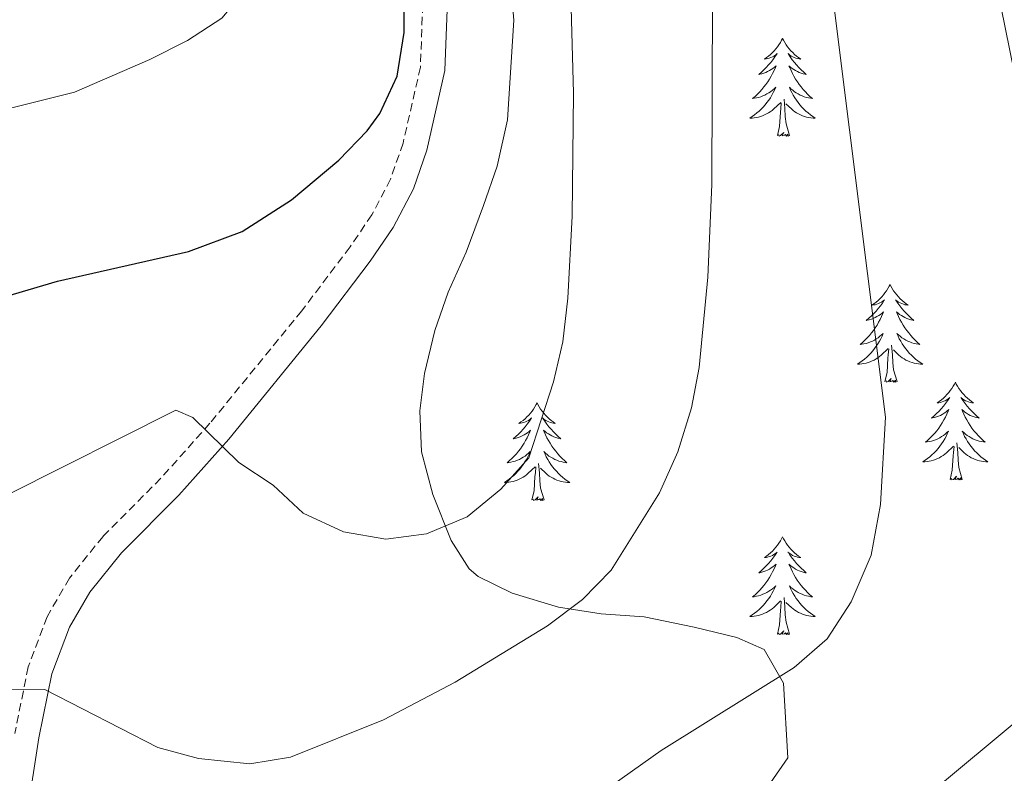
# Model space of a CAD drawing. Units: metres. Extents: x 613736 to 618240, y 4708148 to 4711192.
# Drawn here: x 615817 to 615937, y 4709888 to 4709980 of the extents above; entities that cross this region are included whole.
import ezdxf

# ---------------------------------------------------------------- set-up
doc = ezdxf.new("R2010")
doc.units = ezdxf.units.M
doc.header["$MEASUREMENT"] = 0
doc.linetypes.add('TRAZOSX2', pattern=[1.5, 1, -0.5])
for name, color, linetype, lineweight in [('Level 21', 19, 'Continuous', 0), ('Level 35', 92, 'Continuous', 0), ('Level 36', 19, 'Continuous', 40), ('Level 4', 36, 'Continuous', 30), ('Level 5', 36, 'Continuous', 0)]:
    doc.layers.add(name, color=color, linetype=linetype, lineweight=lineweight)

msp = doc.modelspace()

# ---------------------------------------------------------------- linework, layer by layer
at = {"layer": 'Level 21', "color": 19, "linetype": 'TRAZOSX2', "lineweight": 0}
msp.add_polyline3d([(615866.42, 4709983.77, 674.41), (615866.09, 4709974.63, 673.86), (615863.97, 4709965.35, 673.68), (615862.46, 4709960.97, 673.66), (615860.18, 4709956.63, 673.5), (615857.51, 4709952.71, 673.02), (615851.63, 4709944.92, 671.5), (615840.43, 4709931.19, 669.79), (615834.46, 4709924.49, 668.75), (615827.4, 4709917.4, 667.5), (615823.31, 4709912.3, 666.7), (615820.58, 4709907.6, 666.04), (615818.28, 4709901.48, 665.24), (615816.64, 4709893.35, 663.98)], dxfattribs=at)
at = {"layer": 'Level 21', "color": 19, "linetype": 'Continuous', "lineweight": 0}
msp.add_polyline3d([(615869.42, 4709983.8, 674.41), (615869.08, 4709974.24, 673.86), (615866.86, 4709964.52, 673.68), (615865.23, 4709959.77, 673.66), (615862.75, 4709955.08, 673.5), (615859.95, 4709950.96, 673.02), (615853.99, 4709943.07, 671.5), (615842.72, 4709929.24, 669.79), (615836.65, 4709922.43, 668.75), (615829.64, 4709915.4, 667.5), (615825.8, 4709910.6, 666.7), (615823.31, 4709906.31, 666.04), (615821.17, 4709900.65, 665.24), (615819.59, 4709892.82, 663.98), (615818.15, 4709883.59, 662.29)], dxfattribs=at)
at = {"layer": 'Level 35', "color": 92, "linetype": 'Continuous', "lineweight": 0, "ltscale": 0.5}
msp.add_polyline3d([(615908.75, 4709887.32, 656.65), (615910.89, 4709890.38, 658.28), (615910.37, 4709899.49, 660.99), (615907.98, 4709903.61, 662.53), (615904.67, 4709905.08, 663.16), (615899.45, 4709906.33, 663.71), (615893.36, 4709907.58, 664.79), (615888.14, 4709907.96, 664.79), (615882.92, 4709908.78, 664.25), (615877.26, 4709910.46, 665.88), (615873.14, 4709912.5, 667.94), (615872.03, 4709913.45, 668.59), (615869.82, 4709916.9, 670.22), (615867.6, 4709922.52, 671.3), (615866.24, 4709927.72, 670.76), (615866.03, 4709932.71, 670.97), (615866.58, 4709937.27, 671.3), (615867.84, 4709942.5, 671.85), (615869.48, 4709947.18, 672.38), (615871.65, 4709952.08, 672.93), (615873.77, 4709957.75, 672.39), (615875.46, 4709962.54, 672.39), (615876.7, 4709968.2, 672.39), (615877.46, 4709980.36, 672.39), (615876.96, 4709986.43, 672.39)], dxfattribs=at)
at = {"layer": 'Level 36', "color": 92, "linetype": 'Continuous', "lineweight": 0}
for points in [[(615910.23, 4709978.13), (615910.12, 4709977.91), (615909.97, 4709977.64), (615909.8, 4709977.37), (615909.62, 4709977.11), (615909.42, 4709976.86), (615909.22, 4709976.63), (615909, 4709976.4), (615908.77, 4709976.18), (615908.53, 4709975.98), (615908.28, 4709975.79), (615908.02, 4709975.61), (615908.22, 4709975.64), (615908.42, 4709975.67), (615908.62, 4709975.73), (615908.81, 4709975.8), (615909, 4709975.88), (615909.18, 4709975.98), (615909.36, 4709976.09), (615909.56, 4709976.28), (615909.52, 4709976.22), (615909.29, 4709975.87), (615909.05, 4709975.54), (615908.79, 4709975.21), (615908.52, 4709974.9), (615908.24, 4709974.59), (615907.95, 4709974.3), (615907.65, 4709974.01), (615907.34, 4709973.74), (615907.46, 4709973.77), (615907.71, 4709973.82), (615907.95, 4709973.9), (615908.18, 4709973.98), (615908.42, 4709974.09), (615908.64, 4709974.21), (615908.85, 4709974.34), (615909.06, 4709974.48), (615909.26, 4709974.64), (615909.44, 4709974.81), (615909.36, 4709974.59), (615909.2, 4709974.23), (615909.03, 4709973.87), (615908.84, 4709973.52), (615908.64, 4709973.18), (615908.43, 4709972.85), (615908.21, 4709972.53), (615907.97, 4709972.22), (615907.72, 4709971.92), (615907.45, 4709971.62), (615907.18, 4709971.34), (615906.89, 4709971.07), (615906.59, 4709970.82), (615906.79, 4709970.84), (615907.06, 4709970.89), (615907.32, 4709970.95), (615907.58, 4709971.03), (615907.83, 4709971.12), (615908.08, 4709971.23), (615908.32, 4709971.36), (615908.56, 4709971.49), (615908.78, 4709971.64), (615909, 4709971.81), (615909.2, 4709971.98), (615909.4, 4709972.17), (615909.26, 4709971.84)], [(615910.23, 4709978.13), (615910.34, 4709977.91), (615910.5, 4709977.64), (615910.67, 4709977.37), (615910.85, 4709977.11), (615911.04, 4709976.86), (615911.25, 4709976.63), (615911.47, 4709976.4), (615911.7, 4709976.18), (615911.94, 4709975.98), (615912.19, 4709975.79), (615912.45, 4709975.61), (615912.25, 4709975.64), (615912.05, 4709975.67), (615911.85, 4709975.73), (615911.66, 4709975.8), (615911.47, 4709975.88), (615911.28, 4709975.98), (615911.11, 4709976.09), (615910.91, 4709976.28), (615910.95, 4709976.22), (615911.18, 4709975.87), (615911.42, 4709975.54), (615911.68, 4709975.21), (615911.94, 4709974.9), (615912.22, 4709974.59), (615912.52, 4709974.3), (615912.82, 4709974.01), (615913.13, 4709973.74), (615913.01, 4709973.77), (615912.76, 4709973.82), (615912.52, 4709973.9), (615912.28, 4709973.98), (615912.05, 4709974.09), (615911.83, 4709974.21), (615911.61, 4709974.34), (615911.41, 4709974.48), (615911.21, 4709974.64), (615911.02, 4709974.81), (615911.11, 4709974.59), (615911.27, 4709974.23), (615911.44, 4709973.87), (615911.62, 4709973.52), (615911.82, 4709973.18), (615912.04, 4709972.85), (615912.26, 4709972.53), (615912.5, 4709972.22), (615912.75, 4709971.92), (615913.02, 4709971.62), (615913.29, 4709971.34), (615913.58, 4709971.07), (615913.88, 4709970.82), (615913.68, 4709970.84), (615913.41, 4709970.89), (615913.15, 4709970.95), (615912.89, 4709971.03), (615912.64, 4709971.12), (615912.39, 4709971.23), (615912.15, 4709971.36), (615911.91, 4709971.49), (615911.69, 4709971.64), (615911.47, 4709971.81), (615911.26, 4709971.98), (615911.07, 4709972.17), (615911.21, 4709971.84)], [(615909.26, 4709971.84), (615909.1, 4709971.52), (615908.93, 4709971.21), (615908.75, 4709970.9), (615908.55, 4709970.61), (615908.34, 4709970.32), (615908.12, 4709970.04), (615907.88, 4709969.77), (615907.64, 4709969.52), (615907.38, 4709969.27), (615907.11, 4709969.04), (615906.83, 4709968.81), (615906.54, 4709968.6), (615906.25, 4709968.41), (615906.52, 4709968.42), (615906.78, 4709968.45), (615907.04, 4709968.49), (615907.3, 4709968.55), (615907.56, 4709968.62), (615907.81, 4709968.7), (615908.05, 4709968.81), (615908.29, 4709968.92), (615908.52, 4709969.06), (615908.74, 4709969.2), (615908.96, 4709969.36), (615909.16, 4709969.53), (615910.01, 4709970.33)], [(615911.21, 4709971.84), (615911.37, 4709971.52), (615911.54, 4709971.21), (615911.72, 4709970.9), (615911.92, 4709970.61), (615912.12, 4709970.32), (615912.35, 4709970.04), (615912.58, 4709969.77), (615912.83, 4709969.52), (615913.09, 4709969.27), (615913.36, 4709969.04), (615913.64, 4709968.81), (615913.92, 4709968.6), (615914.21, 4709968.41), (615913.95, 4709968.42), (615913.69, 4709968.45), (615913.42, 4709968.49), (615913.16, 4709968.55), (615912.91, 4709968.62), (615912.66, 4709968.7), (615912.42, 4709968.81), (615912.18, 4709968.92), (615911.95, 4709969.06), (615911.73, 4709969.2), (615911.51, 4709969.36), (615911.31, 4709969.53), (615910.65, 4709970.15)], [(615909.62, 4709966.28), (615909.86, 4709967.4), (615909.97, 4709969.14), (615910.02, 4709969.57), (615910.08, 4709970.29)], [(615911.08, 4709966.28), (615910.66, 4709967.72), (615910.56, 4709968.62), (615910.52, 4709969.57), (615910.42, 4709970.74)], [(615911.08, 4709966.28), (615910.91, 4709966.21), (615910.89, 4709966.45), (615910.7, 4709966.23), (615910.58, 4709966.43), (615910.46, 4709966.32), (615910.19, 4709966.27), (615910.39, 4709966.66), (615910, 4709966.28), (615909.81, 4709966.23), (615909.77, 4709966.39), (615909.62, 4709966.28)], [(615923.34, 4709948.12), (615923.23, 4709947.9), (615923.08, 4709947.62), (615922.91, 4709947.36), (615922.72, 4709947.1), (615922.53, 4709946.85), (615922.32, 4709946.62), (615922.1, 4709946.39), (615921.88, 4709946.17), (615921.64, 4709945.97), (615921.38, 4709945.78), (615921.12, 4709945.6), (615921.32, 4709945.62), (615921.53, 4709945.66), (615921.72, 4709945.72), (615921.92, 4709945.79), (615922.11, 4709945.87), (615922.29, 4709945.97), (615922.46, 4709946.08), (615922.67, 4709946.27), (615922.63, 4709946.21), (615922.4, 4709945.86), (615922.16, 4709945.53), (615921.9, 4709945.2), (615921.63, 4709944.88), (615921.35, 4709944.58), (615921.06, 4709944.29), (615920.76, 4709944), (615920.44, 4709943.73), (615920.57, 4709943.76), (615920.81, 4709943.81), (615921.06, 4709943.89), (615921.29, 4709943.97), (615921.52, 4709944.08), (615921.74, 4709944.2), (615921.96, 4709944.33), (615922.17, 4709944.47), (615922.36, 4709944.63), (615922.55, 4709944.8), (615922.46, 4709944.58), (615922.31, 4709944.22), (615922.14, 4709943.86), (615921.95, 4709943.51), (615921.75, 4709943.17), (615921.54, 4709942.84), (615921.31, 4709942.52), (615921.07, 4709942.21), (615920.82, 4709941.91), (615920.56, 4709941.61), (615920.28, 4709941.33), (615920, 4709941.06), (615919.7, 4709940.8), (615919.9, 4709940.83), (615920.16, 4709940.88), (615920.43, 4709940.94), (615920.68, 4709941.02), (615920.94, 4709941.11), (615921.19, 4709941.22), (615921.43, 4709941.34), (615921.66, 4709941.48), (615921.89, 4709941.63), (615922.1, 4709941.8), (615922.31, 4709941.97), (615922.5, 4709942.16), (615922.36, 4709941.83)], [(615923.34, 4709948.12), (615923.45, 4709947.9), (615923.61, 4709947.62), (615923.78, 4709947.36), (615923.96, 4709947.1), (615924.15, 4709946.85), (615924.36, 4709946.62), (615924.58, 4709946.39), (615924.81, 4709946.17), (615925.05, 4709945.97), (615925.3, 4709945.78), (615925.56, 4709945.6), (615925.36, 4709945.62), (615925.16, 4709945.66), (615924.96, 4709945.72), (615924.76, 4709945.79), (615924.57, 4709945.87), (615924.39, 4709945.97), (615924.22, 4709946.08), (615924.01, 4709946.27), (615924.05, 4709946.21), (615924.28, 4709945.86), (615924.53, 4709945.53), (615924.78, 4709945.2), (615925.05, 4709944.88), (615925.33, 4709944.58), (615925.62, 4709944.29), (615925.93, 4709944), (615926.24, 4709943.73), (615926.12, 4709943.76), (615925.87, 4709943.81), (615925.63, 4709943.89), (615925.39, 4709943.97), (615925.16, 4709944.08), (615924.94, 4709944.2), (615924.72, 4709944.33), (615924.51, 4709944.47), (615924.32, 4709944.63), (615924.13, 4709944.8), (615924.22, 4709944.58), (615924.37, 4709944.22), (615924.54, 4709943.86), (615924.73, 4709943.51), (615924.93, 4709943.17), (615925.14, 4709942.84), (615925.37, 4709942.52), (615925.61, 4709942.21), (615925.86, 4709941.91), (615926.12, 4709941.61), (615926.4, 4709941.33), (615926.68, 4709941.06), (615926.98, 4709940.8), (615926.79, 4709940.83), (615926.52, 4709940.88), (615926.26, 4709940.94), (615926, 4709941.02), (615925.74, 4709941.11), (615925.49, 4709941.22), (615925.25, 4709941.34), (615925.02, 4709941.48), (615924.79, 4709941.63), (615924.58, 4709941.8), (615924.37, 4709941.97), (615924.18, 4709942.16), (615924.32, 4709941.83)], [(615922.36, 4709941.83), (615922.21, 4709941.51), (615922.04, 4709941.2), (615921.86, 4709940.89), (615921.66, 4709940.6), (615921.45, 4709940.31), (615921.23, 4709940.03), (615920.99, 4709939.76), (615920.75, 4709939.5), (615920.49, 4709939.26), (615920.22, 4709939.02), (615919.94, 4709938.8), (615919.65, 4709938.59), (615919.36, 4709938.4), (615919.63, 4709938.41), (615919.89, 4709938.44), (615920.15, 4709938.48), (615920.41, 4709938.54), (615920.66, 4709938.61), (615920.92, 4709938.69), (615921.16, 4709938.8), (615921.4, 4709938.91), (615921.63, 4709939.04), (615921.85, 4709939.19), (615922.06, 4709939.35), (615922.26, 4709939.52), (615923.11, 4709940.32)], [(615924.32, 4709941.83), (615924.47, 4709941.51), (615924.64, 4709941.2), (615924.82, 4709940.89), (615925.02, 4709940.6), (615925.23, 4709940.31), (615925.46, 4709940.03), (615925.69, 4709939.76), (615925.94, 4709939.5), (615926.19, 4709939.26), (615926.46, 4709939.02), (615926.74, 4709938.8), (615927.03, 4709938.59), (615927.32, 4709938.4), (615927.06, 4709938.41), (615926.79, 4709938.44), (615926.53, 4709938.48), (615926.27, 4709938.54), (615926.02, 4709938.61), (615925.77, 4709938.69), (615925.52, 4709938.8), (615925.28, 4709938.91), (615925.06, 4709939.04), (615924.83, 4709939.19), (615924.62, 4709939.35), (615924.42, 4709939.52), (615923.76, 4709940.14)], [(615922.72, 4709936.27), (615922.97, 4709937.38), (615923.08, 4709939.13), (615923.13, 4709939.56), (615923.19, 4709940.28)], [(615924.19, 4709936.27), (615923.76, 4709937.71), (615923.67, 4709938.61), (615923.63, 4709939.56), (615923.52, 4709940.72)], [(615924.19, 4709936.27), (615924.02, 4709936.2), (615924, 4709936.44), (615923.81, 4709936.22), (615923.69, 4709936.42), (615923.57, 4709936.31), (615923.3, 4709936.26), (615923.49, 4709936.65), (615923.11, 4709936.27), (615922.92, 4709936.22), (615922.88, 4709936.38), (615922.72, 4709936.27)], [(615931.3, 4709936.2), (615931.19, 4709935.98), (615931.04, 4709935.7), (615930.87, 4709935.44), (615930.68, 4709935.18), (615930.49, 4709934.93), (615930.28, 4709934.7), (615930.06, 4709934.47), (615929.84, 4709934.25), (615929.6, 4709934.05), (615929.34, 4709933.86), (615929.08, 4709933.68), (615929.28, 4709933.7), (615929.49, 4709933.74), (615929.68, 4709933.8), (615929.88, 4709933.87), (615930.07, 4709933.95), (615930.25, 4709934.05), (615930.42, 4709934.16), (615930.63, 4709934.35), (615930.59, 4709934.29), (615930.36, 4709933.94), (615930.12, 4709933.61), (615929.86, 4709933.28), (615929.59, 4709932.97), (615929.31, 4709932.66), (615929.02, 4709932.37), (615928.72, 4709932.08), (615928.4, 4709931.81), (615928.53, 4709931.84), (615928.77, 4709931.89), (615929.02, 4709931.97), (615929.25, 4709932.06), (615929.48, 4709932.16), (615929.7, 4709932.28), (615929.92, 4709932.41), (615930.13, 4709932.55), (615930.32, 4709932.71), (615930.51, 4709932.88), (615930.42, 4709932.66), (615930.27, 4709932.3), (615930.1, 4709931.94), (615929.91, 4709931.6), (615929.71, 4709931.26), (615929.5, 4709930.92), (615929.27, 4709930.6), (615929.03, 4709930.29), (615928.78, 4709929.99), (615928.52, 4709929.7), (615928.24, 4709929.41), (615927.96, 4709929.14), (615927.66, 4709928.89), (615927.86, 4709928.91), (615928.12, 4709928.96), (615928.39, 4709929.02), (615928.64, 4709929.1), (615928.9, 4709929.19), (615929.15, 4709929.3), (615929.39, 4709929.42), (615929.62, 4709929.56), (615929.85, 4709929.71), (615930.06, 4709929.88), (615930.27, 4709930.05), (615930.46, 4709930.24), (615930.32, 4709929.91)], [(615931.3, 4709936.2), (615931.41, 4709935.98), (615931.57, 4709935.7), (615931.74, 4709935.44), (615931.92, 4709935.18), (615932.11, 4709934.93), (615932.32, 4709934.7), (615932.54, 4709934.47), (615932.77, 4709934.25), (615933.01, 4709934.05), (615933.26, 4709933.86), (615933.52, 4709933.68), (615933.32, 4709933.7), (615933.12, 4709933.74), (615932.92, 4709933.8), (615932.72, 4709933.87), (615932.53, 4709933.95), (615932.35, 4709934.05), (615932.18, 4709934.16), (615931.97, 4709934.35), (615932.01, 4709934.29), (615932.24, 4709933.94), (615932.49, 4709933.61), (615932.74, 4709933.28), (615933.01, 4709932.97), (615933.29, 4709932.66), (615933.58, 4709932.37), (615933.89, 4709932.08), (615934.2, 4709931.81), (615934.08, 4709931.84), (615933.83, 4709931.89), (615933.59, 4709931.97), (615933.35, 4709932.06), (615933.12, 4709932.16), (615932.9, 4709932.28), (615932.68, 4709932.41), (615932.47, 4709932.55), (615932.28, 4709932.71), (615932.09, 4709932.88), (615932.18, 4709932.66), (615932.33, 4709932.3), (615932.5, 4709931.94), (615932.69, 4709931.6), (615932.89, 4709931.26), (615933.1, 4709930.92), (615933.33, 4709930.6), (615933.57, 4709930.29), (615933.82, 4709929.99), (615934.08, 4709929.7), (615934.36, 4709929.41), (615934.64, 4709929.14), (615934.94, 4709928.89), (615934.75, 4709928.91), (615934.48, 4709928.96), (615934.22, 4709929.02), (615933.96, 4709929.1), (615933.7, 4709929.19), (615933.45, 4709929.3), (615933.21, 4709929.42), (615932.98, 4709929.56), (615932.75, 4709929.71), (615932.54, 4709929.88), (615932.33, 4709930.05), (615932.14, 4709930.24), (615932.28, 4709929.91)], [(615880.31, 4709933.69), (615880.2, 4709933.47), (615880.04, 4709933.2), (615879.88, 4709932.93), (615879.7, 4709932.67), (615879.5, 4709932.43), (615879.29, 4709932.19), (615879.08, 4709931.96), (615878.84, 4709931.75), (615878.6, 4709931.54), (615878.35, 4709931.35), (615878.09, 4709931.17), (615878.29, 4709931.2), (615878.5, 4709931.24), (615878.7, 4709931.29), (615878.89, 4709931.36), (615879.08, 4709931.44), (615879.26, 4709931.54), (615879.43, 4709931.66), (615879.64, 4709931.85), (615879.6, 4709931.78), (615879.37, 4709931.44), (615879.12, 4709931.1), (615878.87, 4709930.77), (615878.6, 4709930.46), (615878.32, 4709930.15), (615878.03, 4709929.86), (615877.73, 4709929.58), (615877.41, 4709929.3), (615877.54, 4709929.33), (615877.78, 4709929.39), (615878.02, 4709929.46), (615878.26, 4709929.55), (615878.49, 4709929.65), (615878.72, 4709929.77), (615878.93, 4709929.9), (615879.14, 4709930.04), (615879.34, 4709930.2), (615879.52, 4709930.37), (615879.43, 4709930.15), (615879.28, 4709929.79), (615879.11, 4709929.43), (615878.92, 4709929.09), (615878.72, 4709928.75), (615878.51, 4709928.42), (615878.28, 4709928.09), (615878.04, 4709927.78), (615877.79, 4709927.48), (615877.53, 4709927.19), (615877.25, 4709926.91), (615876.97, 4709926.64), (615876.67, 4709926.38), (615876.87, 4709926.4), (615877.13, 4709926.45), (615877.4, 4709926.51), (615877.66, 4709926.59), (615877.91, 4709926.69), (615878.16, 4709926.79), (615878.4, 4709926.92), (615878.63, 4709927.06), (615878.86, 4709927.2), (615879.07, 4709927.37), (615879.28, 4709927.54), (615879.48, 4709927.73), (615879.33, 4709927.41)], [(615880.31, 4709933.69), (615880.42, 4709933.47), (615880.58, 4709933.2), (615880.74, 4709932.93), (615880.93, 4709932.67), (615881.12, 4709932.43), (615881.33, 4709932.19), (615881.55, 4709931.96), (615881.78, 4709931.75), (615882.02, 4709931.54), (615882.27, 4709931.35), (615882.53, 4709931.17), (615882.33, 4709931.2), (615882.13, 4709931.24), (615881.93, 4709931.29), (615881.73, 4709931.36), (615881.54, 4709931.44), (615881.36, 4709931.54), (615881.19, 4709931.66), (615880.98, 4709931.85), (615881.02, 4709931.78), (615881.25, 4709931.44), (615881.5, 4709931.1), (615881.75, 4709930.77), (615882.02, 4709930.46), (615882.3, 4709930.15), (615882.59, 4709929.86), (615882.9, 4709929.58), (615883.21, 4709929.3), (615883.08, 4709929.33), (615882.84, 4709929.39), (615882.6, 4709929.46), (615882.36, 4709929.55), (615882.13, 4709929.65), (615881.91, 4709929.77), (615881.69, 4709929.9), (615881.48, 4709930.04), (615881.29, 4709930.2), (615881.1, 4709930.37), (615881.19, 4709930.15), (615881.34, 4709929.79), (615881.52, 4709929.43), (615881.7, 4709929.09), (615881.9, 4709928.75), (615882.11, 4709928.42), (615882.34, 4709928.09), (615882.58, 4709927.78), (615882.83, 4709927.48), (615883.09, 4709927.19), (615883.37, 4709926.91), (615883.66, 4709926.64), (615883.95, 4709926.38), (615883.76, 4709926.4), (615883.49, 4709926.45), (615883.23, 4709926.51), (615882.97, 4709926.59), (615882.71, 4709926.69), (615882.46, 4709926.79), (615882.22, 4709926.92), (615881.99, 4709927.06), (615881.76, 4709927.2), (615881.55, 4709927.37), (615881.34, 4709927.54), (615881.15, 4709927.73), (615881.29, 4709927.41)], [(615930.32, 4709929.91), (615930.17, 4709929.59), (615930, 4709929.28), (615929.82, 4709928.97), (615929.62, 4709928.68), (615929.41, 4709928.39), (615929.19, 4709928.11), (615928.95, 4709927.84), (615928.71, 4709927.58), (615928.45, 4709927.34), (615928.18, 4709927.11), (615927.9, 4709926.88), (615927.61, 4709926.68), (615927.32, 4709926.48), (615927.59, 4709926.49), (615927.85, 4709926.52), (615928.11, 4709926.56), (615928.37, 4709926.62), (615928.62, 4709926.69), (615928.88, 4709926.78), (615929.12, 4709926.88), (615929.36, 4709926.99), (615929.59, 4709927.12), (615929.81, 4709927.27), (615930.02, 4709927.43), (615930.22, 4709927.6), (615931.07, 4709928.4)], [(615932.28, 4709929.91), (615932.43, 4709929.59), (615932.6, 4709929.28), (615932.78, 4709928.97), (615932.98, 4709928.68), (615933.19, 4709928.39), (615933.42, 4709928.11), (615933.65, 4709927.84), (615933.9, 4709927.58), (615934.15, 4709927.34), (615934.42, 4709927.11), (615934.7, 4709926.88), (615934.99, 4709926.68), (615935.28, 4709926.48), (615935.02, 4709926.49), (615934.75, 4709926.52), (615934.49, 4709926.56), (615934.23, 4709926.62), (615933.98, 4709926.69), (615933.73, 4709926.78), (615933.48, 4709926.88), (615933.24, 4709926.99), (615933.02, 4709927.12), (615932.79, 4709927.27), (615932.58, 4709927.43), (615932.38, 4709927.6), (615931.72, 4709928.22)], [(615930.68, 4709924.35), (615930.93, 4709925.47), (615931.04, 4709927.21), (615931.09, 4709927.64), (615931.15, 4709928.36)], [(615932.15, 4709924.35), (615931.72, 4709925.79), (615931.63, 4709926.69), (615931.59, 4709927.64), (615931.48, 4709928.8)], [(615879.33, 4709927.41), (615879.18, 4709927.08), (615879.01, 4709926.77), (615878.83, 4709926.47), (615878.63, 4709926.17), (615878.42, 4709925.88), (615878.2, 4709925.6), (615877.96, 4709925.34), (615877.72, 4709925.08), (615877.46, 4709924.83), (615877.19, 4709924.6), (615876.91, 4709924.38), (615876.62, 4709924.17), (615876.33, 4709923.98), (615876.6, 4709923.98), (615876.86, 4709924.01), (615877.12, 4709924.05), (615877.38, 4709924.11), (615877.64, 4709924.18), (615877.88, 4709924.27), (615878.13, 4709924.37), (615878.37, 4709924.49), (615878.6, 4709924.62), (615878.82, 4709924.76), (615879.03, 4709924.92), (615879.24, 4709925.09), (615880.08, 4709925.89)], [(615881.29, 4709927.41), (615881.44, 4709927.08), (615881.61, 4709926.77), (615881.8, 4709926.47), (615881.99, 4709926.17), (615882.2, 4709925.88), (615882.42, 4709925.6), (615882.66, 4709925.34), (615882.91, 4709925.08), (615883.16, 4709924.83), (615883.43, 4709924.6), (615883.71, 4709924.38), (615884, 4709924.17), (615884.29, 4709923.98), (615884.03, 4709923.98), (615883.76, 4709924.01), (615883.5, 4709924.05), (615883.24, 4709924.11), (615882.99, 4709924.18), (615882.74, 4709924.27), (615882.49, 4709924.37), (615882.26, 4709924.49), (615882.02, 4709924.62), (615881.8, 4709924.76), (615881.59, 4709924.92), (615881.39, 4709925.09), (615880.73, 4709925.71)], [(615879.69, 4709921.84), (615879.94, 4709922.96), (615880.05, 4709924.7), (615880.1, 4709925.13), (615880.16, 4709925.86)], [(615881.16, 4709921.84), (615880.73, 4709923.28), (615880.64, 4709924.18), (615880.6, 4709925.13), (615880.49, 4709926.3)], [(615932.15, 4709924.35), (615931.98, 4709924.28), (615931.96, 4709924.52), (615931.77, 4709924.3), (615931.65, 4709924.5), (615931.53, 4709924.39), (615931.26, 4709924.34), (615931.45, 4709924.73), (615931.07, 4709924.35), (615930.88, 4709924.3), (615930.84, 4709924.46), (615930.68, 4709924.35)], [(615881.16, 4709921.84), (615880.99, 4709921.77), (615880.97, 4709922.01), (615880.78, 4709921.79), (615880.66, 4709921.99), (615880.54, 4709921.88), (615880.27, 4709921.83), (615880.46, 4709922.22), (615880.08, 4709921.84), (615879.89, 4709921.79), (615879.85, 4709921.95), (615879.69, 4709921.84)], [(615910.23, 4709917.33), (615910.12, 4709917.11), (615909.97, 4709916.84), (615909.8, 4709916.57), (615909.62, 4709916.31), (615909.42, 4709916.07), (615909.22, 4709915.83), (615909, 4709915.6), (615908.77, 4709915.39), (615908.53, 4709915.18), (615908.28, 4709914.99), (615908.02, 4709914.81), (615908.22, 4709914.84), (615908.42, 4709914.88), (615908.62, 4709914.93), (615908.81, 4709915), (615909, 4709915.08), (615909.18, 4709915.18), (615909.36, 4709915.3), (615909.56, 4709915.49), (615909.52, 4709915.42), (615909.29, 4709915.08), (615909.05, 4709914.74), (615908.79, 4709914.41), (615908.52, 4709914.1), (615908.24, 4709913.79), (615907.95, 4709913.5), (615907.65, 4709913.22), (615907.34, 4709912.94), (615907.46, 4709912.97), (615907.7, 4709913.03), (615907.95, 4709913.1), (615908.18, 4709913.19), (615908.41, 4709913.29), (615908.64, 4709913.41), (615908.85, 4709913.54), (615909.06, 4709913.68), (615909.26, 4709913.84), (615909.44, 4709914.01), (615909.36, 4709913.79), (615909.2, 4709913.43), (615909.03, 4709913.07), (615908.84, 4709912.73), (615908.64, 4709912.39), (615908.43, 4709912.06), (615908.2, 4709911.73), (615907.97, 4709911.42), (615907.72, 4709911.12), (615907.45, 4709910.83), (615907.18, 4709910.55), (615906.89, 4709910.28), (615906.59, 4709910.02), (615906.79, 4709910.04), (615907.06, 4709910.09), (615907.32, 4709910.15), (615907.58, 4709910.23), (615907.83, 4709910.33), (615908.08, 4709910.43), (615908.32, 4709910.56), (615908.56, 4709910.7), (615908.78, 4709910.84), (615909, 4709911.01), (615909.2, 4709911.18), (615909.4, 4709911.37), (615909.26, 4709911.05)], [(615910.23, 4709917.33), (615910.34, 4709917.11), (615910.5, 4709916.84), (615910.67, 4709916.57), (615910.85, 4709916.31), (615911.04, 4709916.07), (615911.25, 4709915.83), (615911.47, 4709915.6), (615911.7, 4709915.39), (615911.94, 4709915.18), (615912.19, 4709914.99), (615912.45, 4709914.81), (615912.25, 4709914.84), (615912.05, 4709914.88), (615911.85, 4709914.93), (615911.65, 4709915), (615911.46, 4709915.08), (615911.28, 4709915.18), (615911.11, 4709915.3), (615910.9, 4709915.49), (615910.95, 4709915.42), (615911.18, 4709915.08), (615911.42, 4709914.74), (615911.68, 4709914.41), (615911.94, 4709914.1), (615912.22, 4709913.79), (615912.52, 4709913.5), (615912.82, 4709913.22), (615913.13, 4709912.94), (615913.01, 4709912.97), (615912.76, 4709913.03), (615912.52, 4709913.1), (615912.28, 4709913.19), (615912.05, 4709913.29), (615911.83, 4709913.41), (615911.61, 4709913.54), (615911.41, 4709913.68), (615911.21, 4709913.84), (615911.02, 4709914.01), (615911.11, 4709913.79), (615911.27, 4709913.43), (615911.44, 4709913.07), (615911.62, 4709912.73), (615911.82, 4709912.39), (615912.03, 4709912.06), (615912.26, 4709911.73), (615912.5, 4709911.42), (615912.75, 4709911.12), (615913.02, 4709910.83), (615913.29, 4709910.55), (615913.58, 4709910.28), (615913.87, 4709910.02), (615913.68, 4709910.04), (615913.41, 4709910.09), (615913.15, 4709910.15), (615912.89, 4709910.23), (615912.63, 4709910.33), (615912.39, 4709910.43), (615912.14, 4709910.56), (615911.91, 4709910.7), (615911.69, 4709910.84), (615911.47, 4709911.01), (615911.26, 4709911.18), (615911.07, 4709911.37), (615911.21, 4709911.05)], [(615909.26, 4709911.05), (615909.1, 4709910.72), (615908.93, 4709910.41), (615908.75, 4709910.11), (615908.55, 4709909.81), (615908.34, 4709909.52), (615908.12, 4709909.24), (615907.88, 4709908.98), (615907.64, 4709908.72), (615907.38, 4709908.47), (615907.11, 4709908.24), (615906.83, 4709908.02), (615906.54, 4709907.81), (615906.25, 4709907.62), (615906.52, 4709907.62), (615906.78, 4709907.65), (615907.04, 4709907.69), (615907.3, 4709907.75), (615907.56, 4709907.82), (615907.81, 4709907.91), (615908.05, 4709908.01), (615908.29, 4709908.13), (615908.52, 4709908.26), (615908.74, 4709908.4), (615908.95, 4709908.56), (615909.16, 4709908.73), (615910, 4709909.53)], [(615911.21, 4709911.05), (615911.36, 4709910.72), (615911.53, 4709910.41), (615911.72, 4709910.11), (615911.91, 4709909.81), (615912.12, 4709909.52), (615912.35, 4709909.24), (615912.58, 4709908.98), (615912.83, 4709908.72), (615913.09, 4709908.47), (615913.36, 4709908.24), (615913.63, 4709908.02), (615913.92, 4709907.81), (615914.21, 4709907.62), (615913.95, 4709907.62), (615913.68, 4709907.65), (615913.42, 4709907.69), (615913.16, 4709907.75), (615912.91, 4709907.82), (615912.66, 4709907.91), (615912.42, 4709908.01), (615912.18, 4709908.13), (615911.95, 4709908.26), (615911.72, 4709908.4), (615911.51, 4709908.56), (615911.31, 4709908.73), (615910.65, 4709909.35)], [(615909.61, 4709905.48), (615909.86, 4709906.6), (615909.97, 4709908.34), (615910.02, 4709908.77), (615910.08, 4709909.5)], [(615911.08, 4709905.48), (615910.66, 4709906.92), (615910.56, 4709907.82), (615910.52, 4709908.77), (615910.42, 4709909.94)], [(615911.08, 4709905.48), (615910.91, 4709905.41), (615910.89, 4709905.65), (615910.7, 4709905.43), (615910.58, 4709905.63), (615910.46, 4709905.52), (615910.19, 4709905.47), (615910.38, 4709905.86), (615910, 4709905.48), (615909.81, 4709905.43), (615909.77, 4709905.59), (615909.61, 4709905.48)]]:
    msp.add_lwpolyline(points, dxfattribs=at)
at = {"layer": 'Level 4', "color": 36, "linetype": 'Continuous', "lineweight": 30}
msp.add_polyline3d([(615797.88, 4709941.45, 675), (615821.86, 4709948.52, 675), (615837.8, 4709952.15, 675), (615844.38, 4709954.58, 675), (615850.39, 4709958.46, 675), (615856.13, 4709963.29, 675), (615859.58, 4709966.88, 675), (615861.14, 4709968.99, 675), (615863.25, 4709973.54, 675), (615864.09, 4709978.86, 675), (615864.13, 4709989.56, 675), (615864.69, 4709990.73, 675), (615866.56, 4709992.34, 675), (615867.71, 4709992.93, 675), (615869, 4709994.39, 675), (615869.4, 4709997.72, 675), (615860.8, 4710049.22, 675), (615859.55, 4710054.9, 675), (615855.6, 4710069.37, 675), (615840.71, 4710136.37, 675)], dxfattribs=at)
at = {"layer": 'Level 5', "color": 36, "linetype": 'Continuous', "lineweight": 0}
for points in [[(615861.48, 4710109.95, 670), (615863.34, 4710101.03, 670), (615865.25, 4710092.24, 670), (615866.43, 4710086.66, 670), (615868.61, 4710078.25, 670), (615870.2, 4710073.2, 670), (615881, 4710022.84, 670), (615882.4, 4710014.67, 670), (615884.13, 4709993.78, 670), (615884.75, 4709971.46, 670), (615884.57, 4709956.46, 670), (615884.06, 4709946.46, 670), (615883.46, 4709941.12, 670), (615882.31, 4709936.26, 670)], [(615918.56, 4709878.04, 655), (615938.97, 4709895.02, 655), (615946.38, 4709901.71, 655), (615949.13, 4709904.42, 655), (615951.12, 4709908.49, 655), (615951.66, 4709912.26, 655), (615951.23, 4709917.24, 655), (615948.26, 4709933.37, 655), (615942.28, 4709955.22, 655), (615936.3, 4709984.7, 655), (615929.86, 4710010.74, 655), (615920.53, 4710055.34, 655), (615918.7, 4710063.09, 655), (615915.73, 4710071.86, 655), (615912.59, 4710080.3, 655), (615909.9, 4710089.68, 655), (615907.24, 4710102.21, 655), (615906.09, 4710108.1, 655)], [(615821.94, 4710106.99, 680), (615823.07, 4710101.58, 680), (615829.15, 4710087.44, 680), (615839.04, 4710066.84, 680), (615842.43, 4710057.39, 680), (615844.79, 4710047.66, 680), (615846.11, 4710039.7, 680), (615847.47, 4710024.76, 680), (615849.87, 4710009.64, 680), (615850.36, 4710004.15, 680), (615850.26, 4709998.94, 680), (615847.75, 4709989.07, 680), (615845.19, 4709984.56, 680), (615841.9, 4709980.62, 680), (615837.71, 4709977.89, 680), (615833.09, 4709975.55, 680), (615823.91, 4709971.6, 680), (615784.59, 4709961.75, 680)], [(615891.84, 4710105.74, 660), (615893.25, 4710098.88, 660), (615895.78, 4710087.05, 660), (615897.8, 4710080.01, 660), (615900.16, 4710073.68, 660), (615902.38, 4710067.11, 660), (615903.75, 4710061.29, 660), (615911.75, 4710024.32, 660), (615913.43, 4710014.48, 660), (615916.2, 4709984.57, 660), (615922.8, 4709931.92, 660), (615922.18, 4709921.28, 660), (615921.04, 4709915.1, 660), (615918.61, 4709909.42, 660), (615915.68, 4709904.9, 660), (615911.64, 4709901.42, 660), (615895.44, 4709891.26, 660), (615881.19, 4709881.16, 660)], [(615845.29, 4709889.67, 665), (615850.25, 4709890.45, 665), (615861.58, 4709895.03, 665), (615870.34, 4709899.63, 665), (615881.59, 4709906.5, 665), (615885.86, 4709909.7, 665), (615889.34, 4709913.29, 665), (615895.25, 4709922.7, 665), (615897.48, 4709927.72, 665), (615899.14, 4709933.09, 665), (615900.09, 4709938, 665), (615901.14, 4709949, 665), (615901.62, 4709960.3, 665), (615901.68, 4709983.16, 665), (615901.08, 4709990.32, 665), (615896.7, 4710020.16, 665), (615886.98, 4710067.24, 665), (615885.61, 4710073.07, 665), (615883.01, 4710079.72, 665), (615880.52, 4710089.28, 665), (615879.25, 4710095.56, 665), (615877.59, 4710103.38, 665)], [(615882.31, 4709936.26, 670), (615879.3, 4709926.96, 670), (615875.88, 4709923.16, 670), (615871.8, 4709919.79, 670), (615866.84, 4709917.71, 670), (615861.89, 4709917.07, 670), (615856.71, 4709917.97, 670), (615851.8, 4709920.23, 670), (615848.16, 4709923.65, 670), (615843.97, 4709926.39, 670), (615838.36, 4709931.89, 670), (615836.26, 4709932.8, 670), (615815.75, 4709922.45, 670)], [(615816.14, 4709898.69, 665), (615820.3, 4709898.73, 665), (615834.09, 4709891.66, 665), (615839.05, 4709890.31, 665), (615845.29, 4709889.67, 665)]]:
    msp.add_polyline3d(points, dxfattribs=at)

doc.saveas('drawing.dxf')
